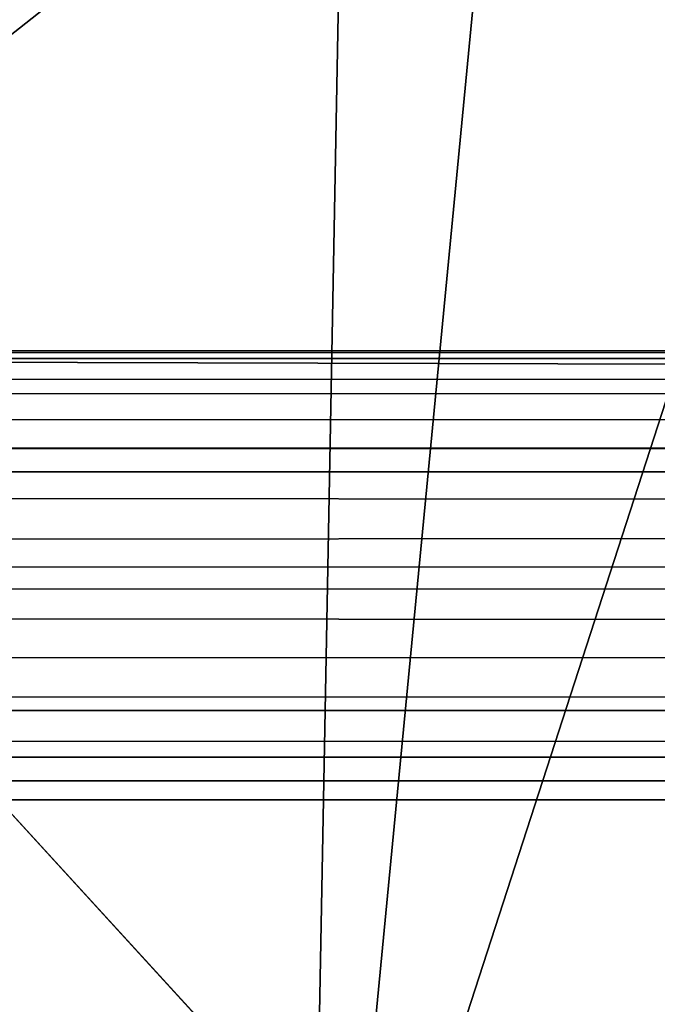
# Model space of a CAD drawing. Units: inches. Extents: x -44.7 to 44.7, y -14 to 20.5.
# Drawn here: x -13.9 to -13.5, y 16.1 to 16.8 of the extents above; entities that cross this region are included whole.
import ezdxf

# ---------------------------------------------------------------- set-up
doc = ezdxf.new("R2010")
doc.units = ezdxf.units.IN
doc.header["$MEASUREMENT"] = 0
doc.layers.add('SEAT-FABRIC', color=5, linetype='Continuous')
doc.layers.add('SEAT-FRAME', color=5, linetype='Continuous')

msp = doc.modelspace()

# ---------------------------------------------------------------- linework, layer by layer
at = {"layer": 'SEAT-FABRIC'}
for points in [[(-13.9126, 19.07605, 24.72643), (-13.638, 18.87018, 24.67216), (-14.13367, 15.88601, 10.81707)], [(-14.13367, 15.88601, 10.81707), (-13.638, 18.87018, 24.67216), (-13.6985, 15.63092, 10.79978)], [(-13.638, 18.87018, 24.67216), (-13.41853, 18.54348, 24.32969), (-13.6985, 15.63092, 10.79978)], [(-13.6985, 15.63092, 10.79978), (-13.41853, 18.54348, 24.32969), (-13.37909, 15.20018, 10.52803)], [(-13.29907, 17.30328, 30.20416), (-14.19361, 16.59735, 29.76919), (-13.43869, 16.59542, 29.76188)], [(-14.19361, 16.59735, 29.76919), (-13.29907, 17.30328, 30.20416), (-14.02183, 17.07823, 30.03407)], [(-13.6357, 15.98802, 29.32473), (-14.19361, 16.59735, 29.76919), (-39.06725, 16.01857, 29.33978)], [(-13.43869, 16.59542, 29.76188), (-14.19361, 16.59735, 29.76919), (-13.6357, 15.98802, 29.32473)], [(-13.43869, 16.59542, 29.76188), (-13.6357, 15.98802, 29.32473), (-13.44172, 15.96688, 29.23106)]]:
    msp.add_3dface(points, dxfattribs=at)
at = {"layer": 'SEAT-FRAME'}
for points in [[(-42.8809, 16.54172, 11.91989), (-42.88091, 16.60638, 12.04417), (42.8638, 16.58564, 11.97768)], [(42.83269, 16.59773, 12.08923), (42.86869, 16.60169, 12.02922), (-42.88091, 16.60638, 12.04417)], [(-42.88091, 16.60638, 12.04417), (-42.8809, 16.578, 12.13342), (42.83269, 16.59773, 12.08923)], [(42.86869, 16.60169, 12.02922), (42.8638, 16.58564, 11.97768), (-42.88091, 16.60638, 12.04417)], [(-42.8809, 16.578, 12.13342), (42.86875, 16.56856, 12.14549), (42.83269, 16.59773, 12.08923)], [(42.86454, 16.52614, 11.91257), (-42.8809, 16.54172, 11.91989), (42.8638, 16.58564, 11.97768)], [(-42.88091, 16.52039, 12.18601), (42.86875, 16.56856, 12.14549), (-42.8809, 16.578, 12.13342)], [(42.86888, 16.51964, 12.18553), (42.86875, 16.56856, 12.14549), (-42.88091, 16.52039, 12.18601)], [(-42.8809, 16.54172, 11.91989), (42.86454, 16.52614, 11.91257), (-42.8809, 16.44609, 11.89162)], [(42.86454, 16.52614, 11.91257), (42.8644, 16.42328, 11.89161), (-42.8809, 16.44609, 11.89162)], [(42.89344, 16.4644, 12.20566), (42.86888, 16.51964, 12.18553), (-42.88091, 16.52039, 12.18601)], [(-42.8809, 16.44816, 12.20493), (42.89344, 16.4644, 12.20566), (-42.88091, 16.52039, 12.18601)], [(42.85472, 16.35755, 12.17938), (42.89344, 16.4644, 12.20566), (-42.8809, 16.44816, 12.20493)], [(-42.8809, 16.35131, 12.17692), (42.85472, 16.35755, 12.17938), (-42.8809, 16.44816, 12.20493)], [(-42.8809, 16.44609, 11.89162), (42.8644, 16.42328, 11.89161), (-42.88091, 16.3735, 11.91053)], [(42.8644, 16.42328, 11.89161), (42.88282, 16.34242, 11.93099), (-42.88091, 16.3735, 11.91053)], [(-42.88091, 16.3735, 11.91053), (42.88282, 16.34242, 11.93099), (-42.8809, 16.30979, 11.9697)], [(42.85472, 16.35755, 12.17938), (-42.8809, 16.35131, 12.17692), (42.86492, 16.29434, 12.09319)], [(-42.8809, 16.35131, 12.17692), (-42.88091, 16.28965, 12.06412), (42.86492, 16.29434, 12.09319)], [(-42.8809, 16.30979, 11.9697), (42.88282, 16.34242, 11.93099), (42.85272, 16.29399, 12.01698)], [(-42.8809, 16.30979, 11.9697), (42.85272, 16.29399, 12.01698), (-42.88091, 16.28965, 12.06412)], [(42.86492, 16.29434, 12.09319), (-42.88091, 16.28965, 12.06412), (42.85272, 16.29399, 12.01698)]]:
    msp.add_3dface(points, dxfattribs=at)

doc.saveas('drawing.dxf')
